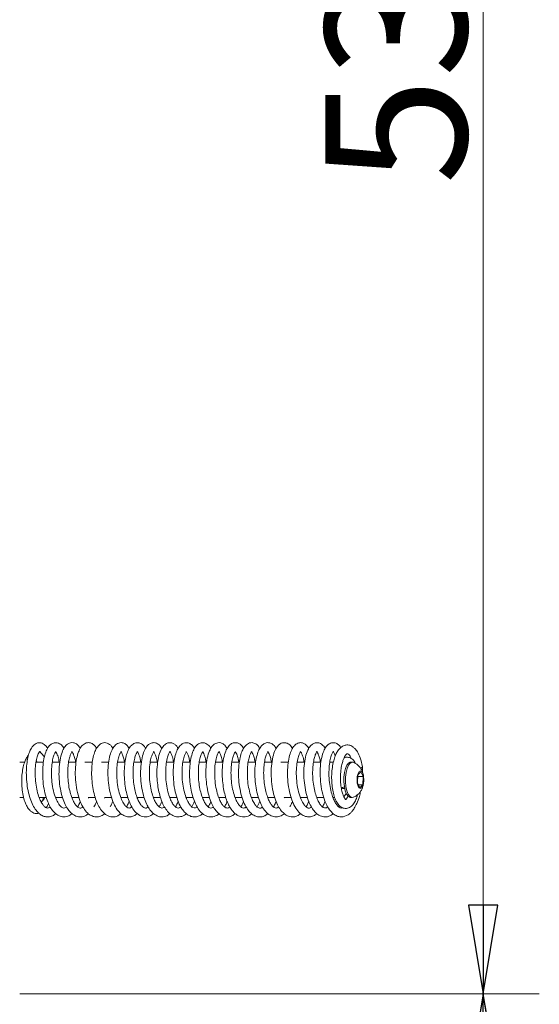
# Model space of a CAD drawing. Extents: x -4112 to -1532, y 1211 to 3946.
# Drawn here: x -1679 to -1532, y 2782 to 3060 of the extents above; entities that cross this region are included whole.
import ezdxf

# ---------------------------------------------------------------- set-up
doc = ezdxf.new("R2010")
doc.units = 0
doc.header["$LTSCALE"] = 5
doc.layers.add('SLD-0', color=7, linetype='Continuous')
doc.styles.add('STANDARD-BrunnerGroßer Text', font='arial.ttf')
doc.dimstyles.new('STANDARD-Brunner-IIGroßer Text', dxfattribs={"dimscale": 5, "dimtxt": 8, "dimasz": 5, "dimexe": 3.175, "dimexo": 0, "dimgap": 0.762, "dimtad": 1, "dimdec": 0, "dimrnd": 1e-08, "dimtxsty": 'STANDARD-BrunnerGroßer Text', "dimblk": 'Filled-1', "dimcen": 0.09, "dimdle": 10, "dimclrd": 7, "dimclre": 7, "dimclrt": 7, "dimadec": 1, "dimazin": 2, "dimtfac": 0.666667, "dimtdec": 0, "dimtmove": 0, "dimatfit": 3, "dimldrblk": 'Filled-1', "dimfxl": 1, "dimtolj": 1, "dimlwd": 15, "dimlwe": 15, "dimarcsym": 0})

# ---------------------------------------------------------------- blocks, each defined once
blk = doc.blocks.new('Filled-1')
at = {"color": 0}
for p, q in [((0, 0), (-1, 0.167)), ((-1, 0.167), (-1, -0.167)), ((-1, 0), (0, 0)), ((-1, -0.167), (0, 0))]:
    blk.add_line(p, q, dxfattribs=at)
at = {"color": 0, "flags": 128}
blk.add_lwpolyline([(-1, -0.167), (0, 0), (-1, 0.167), (-1, -0.167)], dxfattribs=at)
at = {"color": 0}
blk.add_solid([(-1, -0.167), (0, 0), (-1, 0.167), (-1, -0.167)], dxfattribs=at)
blk = doc.blocks.new('*D44')
at = {"layer": 'Defpoints', "color": 0}
for p in [(-1678.61, 2784.62), (-1547.44, 2784.62), (-1858.01, 2621.12)]:
    blk.add_point(p, dxfattribs=at)
at = {"layer": 'SLD-0', "color": 7, "lineweight": 15}
for p, q in [((-1678.61, 2784.62), (-1531.56, 2784.62)), ((-1547.44, 2646.12), (-1547.44, 2759.62)), ((-1858.01, 2621.12), (-1531.56, 2621.12))]:
    blk.add_line(p, q, dxfattribs=at)
at = {"layer": 'SLD-0', "color": 7, "lineweight": 15, "xscale": 25, "yscale": 25, "zscale": 25}
for p, rotation in [((-1547.44, 2784.62), 90), ((-1547.44, 2621.12), 270)]:
    blk.add_blockref('Filled-1', p, dxfattribs=dict(at, rotation=rotation))
at = {"layer": 'SLD-0', "color": 7, "lineweight": 15, "insert": (-1592.12, 2701.35), "char_height": 40, "attachment_point": 2, "rotation": 90, "style": 'STANDARD-BrunnerGroßer Text'}
blk.add_mtext('\\A1;163', dxfattribs=at)
blk = doc.blocks.new('*D50')
at = {"layer": 'Defpoints', "color": 0}
for p in [(-1678.61, 3317.12), (-1547.44, 3317.12), (-1678.61, 2784.62)]:
    blk.add_point(p, dxfattribs=at)
at = {"layer": 'SLD-0', "color": 7, "lineweight": 15}
for p, q in [((-1678.61, 3317.12), (-1531.56, 3317.12)), ((-1547.44, 2809.62), (-1547.44, 3292.12)), ((-1678.61, 2784.62), (-1531.56, 2784.62))]:
    blk.add_line(p, q, dxfattribs=at)
at = {"layer": 'SLD-0', "color": 7, "lineweight": 15, "xscale": 25, "yscale": 25, "zscale": 25}
for p, rotation in [((-1547.44, 3317.12), 90), ((-1547.44, 2784.62), 270)]:
    blk.add_blockref('Filled-1', p, dxfattribs=dict(at, rotation=rotation))
at = {"layer": 'SLD-0', "color": 30, "lineweight": 15, "insert": (-1592.12, 3058.82), "char_height": 40, "attachment_point": 2, "rotation": 90, "style": 'STANDARD-BrunnerGroßer Text'}
blk.add_mtext('\\A1;533', dxfattribs=at)

msp = doc.modelspace()

# ---------------------------------------------------------------- linework, layer by layer
at = {"color": 7, "linetype": 'Continuous', "lineweight": 15}
for p, q in [((-1586.64, 2851.36), (-1586.69, 2851.6)), ((-1677.2, 2850.12), (-1678.61, 2850.12)), ((-1671.88, 2850.12), (-1673.98, 2850.12)), ((-1667.25, 2850.12), (-1669.36, 2850.12)), ((-1662.64, 2850.12), (-1664.76, 2850.12)), ((-1658.02, 2850.12), (-1660.13, 2850.12)), ((-1653.39, 2850.12), (-1655.5, 2850.12)), ((-1648.78, 2850.12), (-1650.89, 2850.12)), ((-1644.15, 2850.12), (-1646.27, 2850.12)), ((-1639.53, 2850.12), (-1641.66, 2850.12)), ((-1634.91, 2850.12), (-1637.05, 2850.12)), ((-1630.3, 2850.12), (-1632.41, 2850.12)), ((-1625.66, 2850.12), (-1627.79, 2850.12)), ((-1621.06, 2850.12), (-1623.2, 2850.12)), ((-1616.44, 2850.12), (-1618.56, 2850.12)), ((-1611.83, 2850.12), (-1613.95, 2850.12)), ((-1607.18, 2850.12), (-1609.32, 2850.12)), ((-1602.58, 2850.12), (-1604.69, 2850.12)), ((-1597.94, 2850.12), (-1600.07, 2850.12)), ((-1593.33, 2850.12), (-1595.46, 2850.12)), ((-1589.82, 2850.12), (-1590.84, 2850.12)), ((-1584.5, 2850.12), (-1584.97, 2850.12)), ((-1581.61, 2848.84), (-1581.69, 2848.66)), ((-1581.6, 2847.33), (-1581.61, 2848.84)), ((-1582.89, 2846.53), (-1583.01, 2844.24)), ((-1582.92, 2846.01), (-1581.38, 2846.01)), ((-1582.08, 2847.41), (-1582.89, 2846.53)), ((-1581.38, 2846.01), (-1582.08, 2847.41)), ((-1581.49, 2843.72), (-1581.38, 2846.01)), ((-1583.01, 2844.24), (-1582.31, 2842.83)), ((-1582.75, 2843.72), (-1581.49, 2843.72)), ((-1582.31, 2842.83), (-1581.49, 2843.72)), ((-1587.59, 2842.76), (-1587.27, 2842.62)), ((-1587.27, 2842.62), (-1586.62, 2842.62)), ((-1586.67, 2840.57), (-1586.73, 2840.5)), ((-1586.67, 2840.57), (-1586.51, 2840.75)), ((-1678.61, 2840.12), (-1677.48, 2840.12)), ((-1673.08, 2840.12), (-1671.11, 2840.12)), ((-1668.47, 2840.12), (-1666.49, 2840.12)), ((-1668.33, 2840.12), (-1668.41, 2839.94)), ((-1663.85, 2840.12), (-1661.84, 2840.12)), ((-1663.71, 2840.12), (-1663.79, 2839.93)), ((-1659.24, 2840.12), (-1657.23, 2840.12)), ((-1659.08, 2840.12), (-1659.17, 2839.94)), ((-1654.61, 2840.12), (-1652.59, 2840.12)), ((-1654.49, 2840.12), (-1654.56, 2839.95)), ((-1649.97, 2840.12), (-1648.01, 2840.12)), ((-1649.87, 2840.12), (-1649.92, 2839.98)), ((-1645.37, 2840.12), (-1643.39, 2840.12)), ((-1645.25, 2840.12), (-1645.31, 2839.97)), ((-1640.74, 2840.12), (-1638.76, 2840.12)), ((-1640.63, 2840.12), (-1640.68, 2839.95)), ((-1636.12, 2840.12), (-1634.11, 2840.12)), ((-1636.01, 2840.12), (-1636.06, 2839.96)), ((-1631.51, 2840.12), (-1629.54, 2840.12)), ((-1626.89, 2840.12), (-1624.9, 2840.12)), ((-1626.77, 2840.12), (-1626.83, 2839.97)), ((-1622.26, 2840.12), (-1620.28, 2840.12)), ((-1617.64, 2840.12), (-1615.64, 2840.12)), ((-1613.02, 2840.12), (-1611.06, 2840.12)), ((-1608.41, 2840.12), (-1606.42, 2840.12)), ((-1608.3, 2840.12), (-1608.36, 2839.98)), ((-1603.8, 2840.12), (-1601.8, 2840.12)), ((-1603.66, 2840.12), (-1603.73, 2839.97)), ((-1599.16, 2840.12), (-1597.17, 2840.12)), ((-1599.05, 2840.12), (-1599.11, 2839.98)), ((-1594.55, 2840.12), (-1592.56, 2840.12)), ((-1594.43, 2840.12), (-1594.5, 2839.96)), ((-1589.94, 2840.12), (-1589.46, 2840.12)), ((-1589.82, 2840.12), (-1589.89, 2839.95)), ((-1588.32, 2837.47), (-1588.09, 2837.87)), ((-1584.97, 2840.12), (-1584.5, 2840.12))]:
    msp.add_line(p, q, dxfattribs=at)
at = {"color": 7, "linetype": 'Continuous', "lineweight": 15, "flags": 128}
for points in [[(-1586.73, 2843.21), (-1586.86, 2844.53), (-1586.86, 2845.89), (-1586.71, 2847.19), (-1586.43, 2848.34), (-1586.04, 2849.25), (-1585.58, 2849.86), (-1585.06, 2850.11), (-1584.97, 2850.12)], [(-1586.27, 2843.21), (-1586.4, 2844.53), (-1586.39, 2845.89), (-1586.24, 2847.19), (-1585.97, 2848.34), (-1585.58, 2849.25), (-1585.11, 2849.86), (-1584.6, 2850.11), (-1584.23, 2850.07)], [(-1583.08, 2844.16), (-1583.15, 2845.12), (-1583.08, 2846.08), (-1582.87, 2846.89), (-1582.56, 2847.43), (-1582.19, 2847.62), (-1581.83, 2847.43), (-1581.52, 2846.89), (-1581.31, 2846.08), (-1581.24, 2845.12), (-1581.31, 2844.16), (-1581.52, 2843.35), (-1581.83, 2842.81), (-1582.19, 2842.62), (-1582.56, 2842.81), (-1582.87, 2843.35), (-1583.08, 2844.16)], [(-1584.97, 2840.12), (-1585.13, 2840.14), (-1585.64, 2840.44), (-1586.1, 2841.09), (-1586.47, 2842.03), (-1586.73, 2843.21)], [(-1584.23, 2840.17), (-1584.67, 2840.14), (-1585.17, 2840.44), (-1585.63, 2841.09), (-1586.01, 2842.03), (-1586.27, 2843.21)], [(-1586.92, 2840.41), (-1586.57, 2840.69), (-1586.18, 2841.26)]]:
    msp.add_lwpolyline(points, dxfattribs=at)
at = {"color": 7, "linetype": 'Continuous', "lineweight": 15}
for centre, radius, start, end in [((-1587.92, 2845.33), 2.5, 277.4125, 298.6664), ((-1672.96, 2839.85), 1.02, 293.2838, 15.1963)]:
    msp.add_arc(centre, radius, start, end, dxfattribs=at)
for points, knots in [([(-1670.74, 2853.97), (-1670.81, 2854.1), (-1671.06, 2854.59), (-1671.57, 2855.09), (-1672.23, 2855.5), (-1673.13, 2855.71), (-1674.22, 2855.41), (-1675.3, 2854.23), (-1675.88, 2852.93), (-1676.32, 2851.43), (-1676.64, 2849.49), (-1676.77, 2847.13), (-1676.65, 2844.56), (-1676.28, 2842.05), (-1675.68, 2839.81), (-1674.93, 2837.95), (-1674.03, 2836.49), (-1673.04, 2835.44), (-1671.98, 2834.82), (-1670.92, 2834.57), (-1669.85, 2834.69), (-1668.99, 2835.03), (-1668.54, 2835.45), (-1668.4, 2835.58)], [0, 0, 0, 0, 0.016328, 0.058715, 0.09206, 0.122088, 0.190497, 0.250306, 0.297198, 0.346067, 0.401141, 0.462536, 0.526352, 0.587719, 0.646815, 0.70349, 0.756379, 0.805303, 0.850788, 0.893326, 0.934846, 0.979829, 1, 1, 1, 1]), ([(-1666.08, 2853.95), (-1666.12, 2854.04), (-1666.37, 2854.57), (-1667.02, 2855.23), (-1668.22, 2855.73), (-1669.27, 2855.51), (-1670.14, 2854.88), (-1670.82, 2853.93), (-1671.43, 2852.51), (-1671.89, 2850.53), (-1672.13, 2848.09), (-1672.1, 2845.35), (-1671.78, 2842.65), (-1671.22, 2840.31), (-1670.54, 2838.48), (-1669.76, 2836.99), (-1668.75, 2835.72), (-1667.48, 2834.82), (-1666.11, 2834.53), (-1664.81, 2834.77), (-1664.09, 2835.33), (-1663.8, 2835.55)], [0, 0, 0, 0, 0.010284, 0.063307, 0.119696, 0.168487, 0.207574, 0.254317, 0.310805, 0.373236, 0.43816, 0.505879, 0.574505, 0.635604, 0.688294, 0.735729, 0.787983, 0.845149, 0.903277, 0.96119, 1, 1, 1, 1]), ([(-1661.5, 2853.97), (-1661.58, 2854.14), (-1661.86, 2854.69), (-1662.5, 2855.26), (-1663.37, 2855.65), (-1664.29, 2855.62), (-1665.17, 2855.2), (-1665.99, 2854.31), (-1666.7, 2852.84), (-1667.24, 2850.76), (-1667.51, 2848.14), (-1667.48, 2845.34), (-1667.15, 2842.59), (-1666.55, 2840.14), (-1665.79, 2838.15), (-1664.92, 2836.67), (-1663.93, 2835.54), (-1662.66, 2834.74), (-1661.27, 2834.54), (-1660.07, 2834.82), (-1659.41, 2835.38), (-1659.18, 2835.58)], [0, 0, 0, 0, 0.021228, 0.068491, 0.108964, 0.146368, 0.188163, 0.237582, 0.297836, 0.367573, 0.43742, 0.505773, 0.57299, 0.638147, 0.697003, 0.749167, 0.797674, 0.851451, 0.909407, 0.967378, 1, 1, 1, 1]), ([(-1656.84, 2853.98), (-1656.85, 2854.01), (-1657.04, 2854.42), (-1657.51, 2854.94), (-1658.4, 2855.56), (-1659.48, 2855.72), (-1660.7, 2855.14), (-1661.52, 2854.06), (-1662.16, 2852.59), (-1662.65, 2850.56), (-1662.9, 2848.01), (-1662.85, 2845.13), (-1662.46, 2842.21), (-1661.76, 2839.56), (-1660.83, 2837.46), (-1659.78, 2836.01), (-1658.69, 2835.1), (-1657.62, 2834.65), (-1656.55, 2834.58), (-1655.49, 2834.84), (-1654.83, 2835.31), (-1654.49, 2835.55)], [0, 0, 0, 0, 0.003708, 0.048992, 0.088197, 0.13925, 0.1967, 0.249632, 0.306425, 0.36964, 0.438852, 0.509285, 0.580119, 0.651707, 0.71896, 0.776806, 0.825698, 0.870379, 0.911741, 0.954644, 1, 1, 1, 1]), ([(-1652.23, 2853.96), (-1652.27, 2854.05), (-1652.56, 2854.65), (-1653.3, 2855.3), (-1654.21, 2855.63), (-1655.08, 2855.63), (-1656.17, 2855.07), (-1657.05, 2853.81), (-1657.6, 2852.38), (-1658.01, 2850.6), (-1658.25, 2848.42), (-1658.27, 2845.99), (-1658.04, 2843.51), (-1657.61, 2841.22), (-1656.99, 2839.21), (-1656.2, 2837.48), (-1655.23, 2836.07), (-1653.95, 2834.96), (-1652.39, 2834.51), (-1651.02, 2834.71), (-1650.26, 2835.33), (-1649.98, 2835.56)], [0, 0, 0, 0, 0.010227, 0.072472, 0.109066, 0.144119, 0.207051, 0.263473, 0.315446, 0.370302, 0.429067, 0.491421, 0.552065, 0.609623, 0.66449, 0.718708, 0.773039, 0.831438, 0.895531, 0.960713, 1, 1, 1, 1]), ([(-1647.62, 2853.96), (-1647.73, 2854.16), (-1648.01, 2854.68), (-1648.66, 2855.28), (-1649.7, 2855.72), (-1650.91, 2855.52), (-1652, 2854.53), (-1652.66, 2853.27), (-1653.23, 2851.49), (-1653.59, 2849.18), (-1653.68, 2846.44), (-1653.45, 2843.54), (-1652.89, 2840.77), (-1652.07, 2838.42), (-1651.08, 2836.67), (-1650.02, 2835.51), (-1648.94, 2834.84), (-1647.87, 2834.57), (-1646.81, 2834.68), (-1645.94, 2835), (-1645.46, 2835.43), (-1645.3, 2835.57)], [0, 0, 0, 0, 0.026442, 0.066878, 0.111744, 0.171733, 0.228632, 0.282259, 0.342066, 0.408427, 0.478568, 0.548459, 0.618416, 0.687635, 0.749351, 0.802203, 0.848526, 0.89149, 0.932842, 0.97726, 1, 1, 1, 1]), ([(-1642.99, 2853.97), (-1643.03, 2854.05), (-1643.29, 2854.61), (-1644.17, 2855.4), (-1645.36, 2855.75), (-1646.54, 2855.34), (-1647.48, 2854.36), (-1648.12, 2853.09), (-1648.6, 2851.46), (-1648.93, 2849.42), (-1649.05, 2847.05), (-1648.93, 2844.55), (-1648.58, 2842.15), (-1648.02, 2839.99), (-1647.28, 2838.09), (-1646.3, 2836.44), (-1645.03, 2835.14), (-1643.37, 2834.5), (-1641.86, 2834.68), (-1641.02, 2835.32), (-1640.69, 2835.57)], [0, 0, 0, 0, 0.008974, 0.066962, 0.130426, 0.185223, 0.236637, 0.289301, 0.344258, 0.402215, 0.463369, 0.525529, 0.584638, 0.640755, 0.69621, 0.754467, 0.816821, 0.886336, 0.954032, 1, 1, 1, 1]), ([(-1638.36, 2853.91), (-1638.42, 2854.04), (-1638.69, 2854.62), (-1639.33, 2855.22), (-1640.35, 2855.69), (-1641.34, 2855.58), (-1642.21, 2855.08), (-1642.94, 2854.22), (-1643.61, 2852.83), (-1644.12, 2850.83), (-1644.41, 2848.29), (-1644.4, 2845.48), (-1644.07, 2842.7), (-1643.5, 2840.28), (-1642.78, 2838.38), (-1641.98, 2836.9), (-1640.98, 2835.66), (-1639.68, 2834.79), (-1638.33, 2834.53), (-1637.06, 2834.78), (-1636.36, 2835.35), (-1636.08, 2835.57)], [0, 0, 0, 0, 0.015283, 0.068107, 0.116051, 0.159054, 0.197493, 0.243175, 0.300824, 0.367467, 0.435251, 0.503979, 0.573538, 0.637161, 0.692447, 0.74035, 0.791111, 0.847479, 0.905369, 0.963352, 1, 1, 1, 1]), ([(-1633.76, 2853.94), (-1633.89, 2854.18), (-1634.17, 2854.7), (-1634.77, 2855.23), (-1635.5, 2855.59), (-1636.29, 2855.66), (-1637.18, 2855.39), (-1638.1, 2854.58), (-1638.92, 2853.05), (-1639.52, 2850.85), (-1639.8, 2848.16), (-1639.77, 2845.51), (-1639.51, 2843.19), (-1639.11, 2841.18), (-1638.57, 2839.4), (-1637.89, 2837.81), (-1637.02, 2836.4), (-1635.91, 2835.28), (-1634.56, 2834.61), (-1633.09, 2834.61), (-1632, 2834.98), (-1631.53, 2835.48), (-1631.46, 2835.56)], [0, 0, 0, 0, 0.030521, 0.06908, 0.102159, 0.134316, 0.174273, 0.227511, 0.291604, 0.36606, 0.440668, 0.505488, 0.560821, 0.609986, 0.658544, 0.706919, 0.757658, 0.811753, 0.868903, 0.928321, 0.989356, 1, 1, 1, 1]), ([(-1629.13, 2853.95), (-1629.2, 2854.09), (-1629.43, 2854.56), (-1630, 2855.13), (-1630.8, 2855.57), (-1631.55, 2855.65), (-1632.47, 2855.46), (-1633.51, 2854.58), (-1634.19, 2853.26), (-1634.74, 2851.54), (-1635.1, 2849.28), (-1635.2, 2846.6), (-1635, 2843.76), (-1634.49, 2841.07), (-1633.73, 2838.74), (-1632.79, 2836.95), (-1631.77, 2835.71), (-1630.69, 2834.95), (-1629.63, 2834.6), (-1628.57, 2834.62), (-1627.62, 2834.92), (-1627.06, 2835.37), (-1626.82, 2835.56)], [0, 0, 0, 0, 0.0165836, 0.0583793, 0.1015942, 0.1312079, 0.1659258, 0.2292802, 0.2825734, 0.3406984, 0.4054247, 0.4750068, 0.5436311, 0.6111302, 0.6775516, 0.7384055, 0.7918073, 0.838699, 0.882244, 0.9232681, 0.9669903, 1, 1, 1, 1]), ([(-1624.5, 2853.96), (-1624.54, 2854.04), (-1624.8, 2854.58), (-1625.65, 2855.39), (-1626.87, 2855.75), (-1628.01, 2855.36), (-1628.91, 2854.49), (-1629.56, 2853.3), (-1630.09, 2851.65), (-1630.45, 2849.54), (-1630.58, 2847.13), (-1630.46, 2844.6), (-1630.1, 2842.18), (-1629.55, 2840), (-1628.81, 2838.1), (-1627.83, 2836.45), (-1626.61, 2835.21), (-1625.09, 2834.53), (-1623.58, 2834.68), (-1622.58, 2835.11), (-1622.18, 2835.54), (-1622.17, 2835.55)], [0, 0, 0, 0, 0.010122, 0.066035, 0.129379, 0.18171, 0.227311, 0.280351, 0.339021, 0.399158, 0.460871, 0.523413, 0.583222, 0.640047, 0.695289, 0.75312, 0.81411, 0.877425, 0.940155, 0.998123, 1, 1, 1, 1]), ([(-1619.91, 2853.9), (-1620.05, 2854.17), (-1620.42, 2854.87), (-1621.2, 2855.43), (-1622.32, 2855.74), (-1623.43, 2855.36), (-1624.3, 2854.45), (-1624.98, 2853.23), (-1625.56, 2851.31), (-1625.91, 2848.77), (-1625.94, 2845.93), (-1625.66, 2843.07), (-1625.1, 2840.53), (-1624.37, 2838.51), (-1623.56, 2836.99), (-1622.59, 2835.75), (-1621.32, 2834.84), (-1619.95, 2834.53), (-1618.68, 2834.74), (-1617.93, 2835.32), (-1617.61, 2835.56)], [0, 0, 0, 0, 0.032514, 0.086674, 0.125739, 0.190594, 0.230269, 0.284857, 0.352943, 0.423331, 0.493437, 0.563661, 0.630091, 0.688229, 0.738097, 0.787323, 0.842429, 0.900424, 0.958361, 1, 1, 1, 1]), ([(-1615.29, 2853.96), (-1615.36, 2854.11), (-1615.61, 2854.61), (-1616.16, 2855.15), (-1617.02, 2855.61), (-1617.97, 2855.66), (-1618.94, 2855.24), (-1619.8, 2854.31), (-1620.54, 2852.76), (-1621.07, 2850.62), (-1621.32, 2848.07), (-1621.29, 2845.47), (-1621.03, 2843.17), (-1620.63, 2841.18), (-1620.12, 2839.48), (-1619.51, 2838.01), (-1618.72, 2836.67), (-1617.69, 2835.49), (-1616.33, 2834.67), (-1614.79, 2834.55), (-1613.56, 2834.95), (-1613.05, 2835.49), (-1612.97, 2835.57)], [0, 0, 0, 0, 0.017415, 0.062358, 0.100358, 0.140592, 0.187111, 0.241059, 0.302235, 0.370605, 0.441699, 0.505299, 0.561259, 0.610652, 0.656945, 0.700608, 0.746651, 0.798577, 0.856989, 0.92245, 0.98837, 1, 1, 1, 1]), ([(-1610.66, 2853.95), (-1610.75, 2854.12), (-1611.03, 2854.67), (-1611.79, 2855.35), (-1612.93, 2855.75), (-1614.16, 2855.4), (-1615.21, 2854.28), (-1615.81, 2852.99), (-1616.29, 2851.37), (-1616.63, 2849.19), (-1616.72, 2846.56), (-1616.52, 2843.78), (-1616.03, 2841.16), (-1615.31, 2838.91), (-1614.43, 2837.14), (-1613.44, 2835.86), (-1612.38, 2835.04), (-1611.32, 2834.63), (-1610.26, 2834.59), (-1609.24, 2834.87), (-1608.63, 2835.33), (-1608.33, 2835.55)], [0, 0, 0, 0, 0.020751, 0.069273, 0.122628, 0.186038, 0.24278, 0.291088, 0.344718, 0.406666, 0.475575, 0.543264, 0.608625, 0.671894, 0.730804, 0.783756, 0.831058, 0.875056, 0.916169, 0.959491, 1, 1, 1, 1]), ([(-1606.04, 2853.94), (-1606.13, 2854.12), (-1606.46, 2854.77), (-1607.27, 2855.41), (-1608.17, 2855.65), (-1608.91, 2855.6), (-1609.73, 2855.2), (-1610.47, 2854.41), (-1611.09, 2853.26), (-1611.6, 2851.65), (-1611.96, 2849.58), (-1612.1, 2847.19), (-1611.99, 2844.66), (-1611.63, 2842.21), (-1611.07, 2840.01), (-1610.33, 2838.1), (-1609.36, 2836.46), (-1608.15, 2835.24), (-1606.75, 2834.59), (-1605.33, 2834.63), (-1604.3, 2835), (-1603.82, 2835.48), (-1603.73, 2835.57)], [0, 0, 0, 0, 0.02334, 0.083532, 0.116832, 0.146096, 0.18993, 0.231499, 0.281572, 0.338908, 0.398371, 0.459552, 0.522287, 0.582904, 0.640554, 0.695959, 0.753479, 0.814219, 0.873815, 0.930106, 0.986022, 1, 1, 1, 1]), ([(-1601.44, 2853.92), (-1601.54, 2854.14), (-1601.86, 2854.77), (-1602.58, 2855.34), (-1603.44, 2855.66), (-1604.23, 2855.6), (-1604.97, 2855.28), (-1605.7, 2854.62), (-1606.39, 2853.48), (-1607.02, 2851.61), (-1607.41, 2849.04), (-1607.48, 2846.12), (-1607.2, 2843.21), (-1606.64, 2840.59), (-1605.89, 2838.5), (-1605.06, 2836.95), (-1604.09, 2835.74), (-1602.84, 2834.84), (-1601.45, 2834.53), (-1600.18, 2834.75), (-1599.43, 2835.33), (-1599.1, 2835.58)], [0, 0, 0, 0, 0.025985, 0.077658, 0.117466, 0.149519, 0.18257, 0.220358, 0.273642, 0.342546, 0.41589, 0.487815, 0.558759, 0.62687, 0.686997, 0.738897, 0.787265, 0.841289, 0.899181, 0.957009, 1, 1, 1, 1]), ([(-1596.79, 2853.95), (-1596.82, 2854.02), (-1597.03, 2854.48), (-1597.53, 2855.01), (-1598.4, 2855.57), (-1599.41, 2855.69), (-1600.5, 2855.23), (-1601.32, 2854.3), (-1602.01, 2852.89), (-1602.52, 2850.98), (-1602.82, 2848.61), (-1602.84, 2845.89), (-1602.56, 2843.05), (-1601.95, 2840.32), (-1601.07, 2838.01), (-1599.97, 2836.26), (-1598.75, 2835.15), (-1597.51, 2834.62), (-1596.3, 2834.6), (-1595.27, 2834.91), (-1594.71, 2835.39), (-1594.49, 2835.58)], [0, 0, 0, 0, 0.008478, 0.054559, 0.093343, 0.138706, 0.188833, 0.241043, 0.297558, 0.358885, 0.424623, 0.491837, 0.560357, 0.630526, 0.700482, 0.764645, 0.82269, 0.874664, 0.921498, 0.969346, 1, 1, 1, 1]), ([(-1592.16, 2853.97), (-1592.17, 2853.98), (-1592.37, 2854.48), (-1592.94, 2855.04), (-1593.84, 2855.59), (-1594.76, 2855.66), (-1595.63, 2855.36), (-1596.44, 2854.66), (-1597.17, 2853.45), (-1597.78, 2851.59), (-1598.16, 2849.12), (-1598.24, 2846.36), (-1598.01, 2843.58), (-1597.51, 2841.01), (-1596.81, 2838.87), (-1596, 2837.24), (-1595.09, 2835.98), (-1593.92, 2835), (-1592.52, 2834.54), (-1591.16, 2834.66), (-1590.28, 2835.25), (-1589.85, 2835.54)], [0, 0, 0, 0, 0.001287, 0.056412, 0.10116, 0.139065, 0.177186, 0.220164, 0.275571, 0.3433, 0.41343, 0.481923, 0.549137, 0.614874, 0.674918, 0.728239, 0.776241, 0.828364, 0.885631, 0.943488, 1, 1, 1, 1]), ([(-1587.72, 2854.2), (-1587.84, 2854.4), (-1588.14, 2854.89), (-1588.86, 2855.42), (-1589.86, 2855.72), (-1591.01, 2855.41), (-1591.93, 2854.53), (-1592.63, 2853.24), (-1593.2, 2851.38), (-1593.55, 2848.98), (-1593.62, 2846.14), (-1593.34, 2843.15), (-1592.71, 2840.3), (-1591.81, 2837.97), (-1590.76, 2836.31), (-1589.66, 2835.27), (-1588.57, 2834.72), (-1587.22, 2834.52), (-1586.04, 2834.91), (-1585.12, 2835.6), (-1584.54, 2836.19), (-1583.86, 2837.11), (-1583.13, 2838.5), (-1582.51, 2840.12), (-1582.24, 2841.36), (-1582.14, 2841.87)], [0, 0, 0, 0, 0.0234186, 0.0561501, 0.0934419, 0.1371816, 0.1806684, 0.2270003, 0.2785852, 0.3354757, 0.3946032, 0.4546375, 0.5159098, 0.5755306, 0.6268085, 0.6695074, 0.7076332, 0.7427657, 0.8070431, 0.8247795, 0.8497421, 0.8819638, 0.9213217, 0.9676658, 1, 1, 1, 1]), ([(-1581.62, 2848.86), (-1581.81, 2849.72), (-1582.17, 2851.29), (-1582.96, 2852.94), (-1583.69, 2853.92), (-1584.31, 2854.47), (-1584.92, 2854.81), (-1585.5, 2854.97), (-1586.2, 2855), (-1587.04, 2854.78), (-1587.94, 2854.13), (-1588.72, 2853.13), (-1589.31, 2851.92), (-1589.79, 2850.46), (-1590.16, 2848.65), (-1590.34, 2846.61), (-1590.33, 2844.56), (-1590.14, 2842.62), (-1589.77, 2840.87), (-1589.23, 2839.38), (-1588.54, 2838.14), (-1587.4, 2837.14), (-1586.2, 2836.89), (-1584.98, 2837.33), (-1584.07, 2838.28), (-1583.44, 2839.39), (-1583.17, 2840.4), (-1583.05, 2840.87)], [0, 0, 0, 0, 0.062899, 0.114394, 0.154214, 0.182414, 0.20609, 0.227776, 0.24888, 0.28601, 0.32934, 0.367555, 0.401298, 0.441794, 0.487795, 0.53325, 0.57781, 0.6213, 0.66363, 0.704909, 0.746468, 0.792587, 0.840969, 0.884576, 0.922815, 0.964061, 1, 1, 1, 1]), ([(-1676.07, 2852.18), (-1676.28, 2851.9), (-1676.72, 2851.34), (-1677.2, 2850.21), (-1677.64, 2848.74), (-1677.95, 2846.9), (-1678.07, 2844.82), (-1677.98, 2842.69), (-1677.68, 2840.67), (-1677.19, 2838.91), (-1676.57, 2837.55), (-1675.9, 2836.61), (-1675.24, 2836.02), (-1674.53, 2835.66), (-1673.84, 2835.5), (-1673.36, 2835.59), (-1673.14, 2835.64)], [0, 0, 0, 0, 0.06022, 0.12529, 0.199196, 0.28272, 0.371884, 0.460435, 0.548828, 0.637104, 0.720826, 0.791799, 0.848863, 0.896781, 0.951684, 1, 1, 1, 1]), ([(-1669.95, 2837.45), (-1670.13, 2837.33), (-1670.49, 2837.08), (-1671.04, 2837.14), (-1671.47, 2837.41), (-1672.05, 2838.03), (-1672.68, 2839.05), (-1673.29, 2840.52), (-1673.82, 2842.48), (-1674.17, 2844.79), (-1674.28, 2847.2), (-1674.15, 2849.45), (-1673.81, 2851.3), (-1673.38, 2852.48), (-1673.08, 2852.99), (-1672.98, 2853.1), (-1672.99, 2853.12), (-1673.02, 2853.13), (-1672.83, 2853.04), (-1672.7, 2852.89), (-1672.62, 2852.67), (-1672.61, 2852.64)], [0, 0, 0, 0, 0.05825, 0.117625, 0.174244, 0.225048, 0.277893, 0.338389, 0.406529, 0.478625, 0.552108, 0.626688, 0.70188, 0.769138, 0.823809, 0.866417, 0.888269, 0.908651, 0.948125, 0.992832, 1, 1, 1, 1]), ([(-1671.61, 2851.51), (-1671.61, 2851.52), (-1671.79, 2851.91), (-1672.24, 2852.38), (-1672.79, 2852.89), (-1673.07, 2852.96), (-1673.09, 2852.96)], [0, 0, 0, 0, 0.014597, 0.534776, 0.968695, 1, 1, 1, 1]), ([(-1665.33, 2837.46), (-1665.34, 2837.45), (-1665.52, 2837.27), (-1665.92, 2837.11), (-1666.44, 2837.11), (-1667.06, 2837.6), (-1667.71, 2838.41), (-1668.45, 2839.88), (-1669.1, 2841.99), (-1669.53, 2844.49), (-1669.67, 2847.05), (-1669.54, 2849.36), (-1669.21, 2851.16), (-1668.84, 2852.33), (-1668.43, 2853), (-1668.4, 2853.06), (-1668.39, 2853.09)], [0, 0, 0, 0, 0.005023, 0.058817, 0.160922, 0.217476, 0.2842, 0.363951, 0.453605, 0.543782, 0.633466, 0.722025, 0.80398, 0.876689, 0.940504, 1, 1, 1, 1]), ([(-1668.43, 2853.1), (-1668.43, 2853.09), (-1668.44, 2853.08), (-1668.28, 2852.88), (-1667.94, 2852.23), (-1667.61, 2851.27), (-1667.48, 2850.4), (-1667.45, 2850.12)], [0, 0, 0, 0, 0.1129523, 0.3051939, 0.5537471, 0.8569491, 1, 1, 1, 1]), ([(-1660.74, 2837.46), (-1660.81, 2837.39), (-1661.03, 2837.2), (-1661.47, 2837.07), (-1662, 2837.2), (-1662.64, 2837.82), (-1663.22, 2838.66), (-1663.83, 2839.93), (-1664.37, 2841.6), (-1664.78, 2843.59), (-1665, 2845.81), (-1665.01, 2847.98), (-1664.84, 2849.86), (-1664.55, 2851.29), (-1664.18, 2852.37), (-1663.83, 2853.02), (-1663.79, 2853.18), (-1663.74, 2853.04), (-1663.44, 2852.49), (-1663.07, 2851.45), (-1662.86, 2850.66), (-1662.8, 2850.12), (-1662.8, 2850.12)], [0, 0, 0, 0, 0.017793, 0.05717, 0.134533, 0.177389, 0.223138, 0.271731, 0.323652, 0.379058, 0.437861, 0.498108, 0.553825, 0.604379, 0.649852, 0.697018, 0.776692, 0.858391, 0.906318, 0.950496, 0.999707, 1, 1, 1, 1]), ([(-1646.84, 2837.47), (-1647.11, 2837.3), (-1647.52, 2837.04), (-1648.03, 2837.2), (-1648.49, 2837.51), (-1649.09, 2838.21), (-1649.8, 2839.49), (-1650.47, 2841.4), (-1650.95, 2843.74), (-1651.17, 2846.25), (-1651.13, 2848.63), (-1650.86, 2850.6), (-1650.5, 2851.97), (-1650.07, 2852.86), (-1649.88, 2853.1), (-1649.96, 2853.13), (-1649.98, 2853.11), (-1649.85, 2852.95), (-1649.55, 2852.42), (-1649.19, 2851.48), (-1649.03, 2850.54), (-1648.96, 2850.12)], [0, 0, 0, 0, 0.076583, 0.114663, 0.155887, 0.203202, 0.258963, 0.322107, 0.386966, 0.452511, 0.518437, 0.580692, 0.636097, 0.684688, 0.733991, 0.786954, 0.828042, 0.862358, 0.905367, 0.957643, 1, 1, 1, 1]), ([(-1642.25, 2837.47), (-1642.35, 2837.39), (-1642.64, 2837.14), (-1643.02, 2837.09), (-1643.49, 2837.22), (-1644.04, 2837.67), (-1644.61, 2838.44), (-1645.2, 2839.58), (-1645.74, 2841.07), (-1646.18, 2842.9), (-1646.47, 2845.04), (-1646.56, 2847.25), (-1646.44, 2849.28), (-1646.17, 2850.91), (-1645.81, 2852.13), (-1645.44, 2852.85), (-1645.3, 2853.09), (-1645.24, 2853.16), (-1645.22, 2852.98), (-1645.05, 2852.65), (-1644.69, 2851.77), (-1644.45, 2850.95), (-1644.36, 2850.3), (-1644.34, 2850.12)], [0, 0, 0, 0, 0.026369, 0.073765, 0.121644, 0.168628, 0.215097, 0.260889, 0.308691, 0.361142, 0.418199, 0.478661, 0.53644, 0.590374, 0.640374, 0.688104, 0.735505, 0.787646, 0.848095, 0.898169, 0.93835, 0.983506, 1, 1, 1, 1]), ([(-1637.62, 2837.47), (-1637.69, 2837.41), (-1637.94, 2837.18), (-1638.32, 2837.08), (-1638.9, 2837.22), (-1639.38, 2837.65), (-1639.98, 2838.42), (-1640.6, 2839.61), (-1641.18, 2841.24), (-1641.66, 2843.39), (-1641.92, 2845.83), (-1641.91, 2848.26), (-1641.68, 2850.36), (-1641.28, 2851.91), (-1640.89, 2852.76), (-1640.65, 2853.08), (-1640.65, 2853.12), (-1640.72, 2853.12), (-1640.72, 2853.09), (-1640.43, 2852.7), (-1640.08, 2851.82), (-1639.8, 2850.9), (-1639.72, 2850.2), (-1639.71, 2850.12)], [0, 0, 0, 0, 0.017656, 0.068903, 0.120163, 0.170519, 0.216081, 0.261307, 0.314386, 0.375495, 0.441341, 0.506687, 0.571165, 0.633695, 0.6858, 0.725601, 0.759144, 0.79664, 0.838559, 0.884609, 0.935838, 0.992453, 1, 1, 1, 1]), ([(-1632.99, 2837.46), (-1633.16, 2837.34), (-1633.55, 2837.07), (-1634.05, 2837.13), (-1634.58, 2837.46), (-1635.26, 2838.23), (-1635.92, 2839.44), (-1636.55, 2841.18), (-1637.03, 2843.35), (-1637.29, 2845.75), (-1637.3, 2848.15), (-1637.07, 2850.29), (-1636.67, 2851.89), (-1636.28, 2852.77), (-1636.08, 2853.08), (-1636.04, 2853.13), (-1636.1, 2853.12), (-1636.11, 2853.09), (-1635.96, 2852.92), (-1635.61, 2852.25), (-1635.26, 2851.28), (-1635.14, 2850.37), (-1635.11, 2850.12)], [0, 0, 0, 0, 0.049514, 0.10708, 0.15817, 0.205214, 0.257563, 0.315425, 0.377182, 0.440393, 0.504767, 0.570034, 0.632809, 0.688763, 0.737622, 0.774522, 0.802742, 0.831799, 0.865459, 0.913467, 0.976731, 1, 1, 1, 1]), ([(-1628.37, 2837.48), (-1628.4, 2837.45), (-1628.58, 2837.26), (-1628.99, 2837.1), (-1629.5, 2837.13), (-1630.11, 2837.61), (-1630.73, 2838.38), (-1631.42, 2839.72), (-1632.05, 2841.62), (-1632.49, 2843.9), (-1632.7, 2846.36), (-1632.64, 2848.7), (-1632.37, 2850.62), (-1632.02, 2851.97), (-1631.56, 2852.88), (-1631.47, 2853.07), (-1631.49, 2853.14), (-1631.5, 2853.1), (-1631.33, 2852.88), (-1631.02, 2852.3), (-1630.69, 2851.36), (-1630.54, 2850.49), (-1630.48, 2850.12)], [0, 0, 0, 0, 0.007132, 0.046967, 0.122565, 0.1644, 0.212236, 0.267226, 0.327841, 0.390515, 0.454883, 0.52035, 0.581204, 0.635225, 0.683099, 0.737556, 0.794892, 0.834865, 0.869972, 0.912709, 0.962828, 1, 1, 1, 1]), ([(-1623.77, 2837.48), (-1623.84, 2837.41), (-1624.13, 2837.15), (-1624.49, 2837.09), (-1625.01, 2837.2), (-1625.56, 2837.68), (-1626.12, 2838.42), (-1626.67, 2839.47), (-1627.18, 2840.83), (-1627.63, 2842.55), (-1627.95, 2844.62), (-1628.08, 2846.84), (-1627.99, 2848.96), (-1627.74, 2850.72), (-1627.37, 2852.03), (-1627, 2852.8), (-1626.79, 2853.08), (-1626.79, 2853.14), (-1626.75, 2853.07), (-1626.73, 2852.91), (-1626.36, 2852.21), (-1626.05, 2851.27), (-1625.92, 2850.45), (-1625.87, 2850.12)], [0, 0, 0, 0, 0.017916, 0.070689, 0.123101, 0.170592, 0.215524, 0.257955, 0.302114, 0.35208, 0.407849, 0.468234, 0.527215, 0.583636, 0.637363, 0.685412, 0.725424, 0.766764, 0.821589, 0.874804, 0.919634, 0.96814, 1, 1, 1, 1]), ([(-1619.14, 2837.46), (-1619.17, 2837.44), (-1619.38, 2837.21), (-1619.73, 2837.1), (-1620.32, 2837.16), (-1620.77, 2837.52), (-1621.35, 2838.19), (-1621.99, 2839.31), (-1622.59, 2840.87), (-1623.11, 2842.97), (-1623.41, 2845.42), (-1623.46, 2847.92), (-1623.24, 2850.15), (-1622.84, 2851.82), (-1622.44, 2852.74), (-1622.18, 2853.07), (-1622.16, 2853.12), (-1622.23, 2853.13), (-1622.21, 2853.09), (-1622, 2852.8), (-1621.68, 2852.05), (-1621.37, 2851.11), (-1621.27, 2850.31), (-1621.25, 2850.12)], [0, 0, 0, 0, 0.006879, 0.058368, 0.109646, 0.159913, 0.205341, 0.250523, 0.303608, 0.364777, 0.431082, 0.497925, 0.564923, 0.630764, 0.685337, 0.726431, 0.758887, 0.790626, 0.828079, 0.873877, 0.925193, 0.981851, 1, 1, 1, 1]), ([(-1614.52, 2837.45), (-1614.52, 2837.45), (-1614.72, 2837.23), (-1615.06, 2837.13), (-1615.54, 2837.11), (-1616.04, 2837.41), (-1616.68, 2838.09), (-1617.34, 2839.23), (-1617.99, 2840.92), (-1618.5, 2843.03), (-1618.79, 2845.36), (-1618.84, 2847.69), (-1618.67, 2849.78), (-1618.32, 2851.43), (-1617.96, 2852.47), (-1617.63, 2853.02), (-1617.61, 2853.06), (-1617.6, 2853.07)], [0, 0, 0, 0, 0.001681, 0.06617, 0.133929, 0.196558, 0.258518, 0.327626, 0.404054, 0.484745, 0.565986, 0.647435, 0.728761, 0.806536, 0.877216, 0.940912, 1, 1, 1, 1]), ([(-1617.61, 2853.07), (-1617.58, 2853.03), (-1617.51, 2852.94), (-1617.16, 2852.32), (-1616.81, 2851.36), (-1616.68, 2850.42), (-1616.63, 2850.12)], [0, 0, 0, 0, 0.184888, 0.467147, 0.826467, 1, 1, 1, 1]), ([(-1609.89, 2837.48), (-1609.92, 2837.45), (-1610.25, 2837.11), (-1610.63, 2837.07), (-1611.16, 2837.23), (-1611.63, 2837.6), (-1612.22, 2838.35), (-1612.89, 2839.6), (-1613.5, 2841.37), (-1613.96, 2843.53), (-1614.2, 2845.93), (-1614.19, 2848.27), (-1613.97, 2850.23), (-1613.65, 2851.62), (-1613.25, 2852.61), (-1613.03, 2852.99), (-1613.06, 2853.14), (-1612.99, 2853.12), (-1612.92, 2852.97), (-1612.62, 2852.47), (-1612.25, 2851.49), (-1612.08, 2850.56), (-1612, 2850.12)], [0, 0, 0, 0, 0.0068448, 0.0838285, 0.122341, 0.1639698, 0.210536, 0.2627936, 0.3199468, 0.3801391, 0.443122, 0.5082436, 0.5681851, 0.6201393, 0.6647664, 0.7140437, 0.7706797, 0.8192289, 0.8595939, 0.9043919, 0.9545375, 1, 1, 1, 1]), ([(-1605.29, 2837.48), (-1605.34, 2837.43), (-1605.63, 2837.14), (-1605.98, 2837.09), (-1606.55, 2837.21), (-1607.12, 2837.72), (-1607.65, 2838.44), (-1608.17, 2839.42), (-1608.66, 2840.68), (-1609.1, 2842.31), (-1609.44, 2844.32), (-1609.6, 2846.54), (-1609.54, 2848.68), (-1609.31, 2850.49), (-1608.96, 2851.85), (-1608.6, 2852.67), (-1608.35, 2853.04), (-1608.31, 2853.13), (-1608.29, 2853.11), (-1608.38, 2853.06), (-1608.01, 2852.5), (-1607.63, 2851.52), (-1607.46, 2850.57), (-1607.38, 2850.12)], [0, 0, 0, 0, 0.0125, 0.071177, 0.127449, 0.175082, 0.218229, 0.257031, 0.297939, 0.34582, 0.4007, 0.460948, 0.519765, 0.57613, 0.629878, 0.677411, 0.716412, 0.750798, 0.79905, 0.855278, 0.903391, 0.954352, 1, 1, 1, 1]), ([(-1596.05, 2837.46), (-1596.17, 2837.37), (-1596.58, 2837.06), (-1597.05, 2837.09), (-1597.66, 2837.49), (-1598.28, 2838.2), (-1599.03, 2839.57), (-1599.73, 2841.64), (-1600.2, 2844.17), (-1600.37, 2846.78), (-1600.27, 2849.16), (-1599.95, 2851.04), (-1599.56, 2852.27), (-1599.21, 2852.94), (-1599.06, 2853.1), (-1599.08, 2853.1), (-1599.08, 2853.1)], [0, 0, 0, 0, 0.043918, 0.146215, 0.201855, 0.266557, 0.345287, 0.436655, 0.52922, 0.620394, 0.709724, 0.793571, 0.868195, 0.933683, 0.993409, 1, 1, 1, 1]), ([(-1599.14, 2853.1), (-1599.14, 2853.1), (-1599.16, 2853.09), (-1599.04, 2852.96), (-1598.72, 2852.39), (-1598.36, 2851.43), (-1598.21, 2850.49), (-1598.15, 2850.12)], [0, 0, 0, 0, 0.064664, 0.252087, 0.497639, 0.806658, 1, 1, 1, 1]), ([(-1591.42, 2837.48), (-1591.46, 2837.43), (-1591.67, 2837.23), (-1592.09, 2837.08), (-1592.6, 2837.15), (-1593.23, 2837.68), (-1593.81, 2838.45), (-1594.44, 2839.69), (-1595.01, 2841.37), (-1595.45, 2843.38), (-1595.7, 2845.61), (-1595.73, 2847.81), (-1595.57, 2849.71), (-1595.29, 2851.14), (-1594.95, 2852.22), (-1594.62, 2852.86), (-1594.58, 2853.08), (-1594.48, 2853.15), (-1594.45, 2853.01), (-1594.21, 2852.61), (-1593.83, 2851.62), (-1593.59, 2850.77), (-1593.52, 2850.18), (-1593.52, 2850.12)], [0, 0, 0, 0, 0.011868, 0.0516, 0.127717, 0.169786, 0.215768, 0.265871, 0.319518, 0.375843, 0.434704, 0.495136, 0.550932, 0.600596, 0.644117, 0.688363, 0.742522, 0.79925, 0.849931, 0.898135, 0.944739, 0.995046, 1, 1, 1, 1]), ([(-1587.15, 2837.23), (-1587.31, 2837.17), (-1587.65, 2837.06), (-1588.2, 2837.3), (-1588.75, 2837.83), (-1589.34, 2838.72), (-1589.94, 2839.99), (-1590.48, 2841.67), (-1590.91, 2843.82), (-1591.12, 2846.23), (-1591.08, 2848.54), (-1590.83, 2850.48), (-1590.46, 2851.91), (-1590.1, 2852.73), (-1589.85, 2853.06), (-1589.83, 2853.13), (-1589.86, 2853.11), (-1589.92, 2853.07), (-1589.58, 2852.64), (-1589.39, 2852.06), (-1589.31, 2851.82)], [0, 0, 0, 0, 0.055834, 0.112713, 0.169251, 0.220809, 0.270312, 0.328005, 0.394517, 0.466713, 0.536595, 0.60345, 0.666861, 0.721266, 0.764574, 0.802939, 0.853671, 0.909411, 0.961335, 1, 1, 1, 1]), ([(-1585.7, 2840.59), (-1585.82, 2840.33), (-1586.06, 2839.82), (-1586.3, 2839.52), (-1586.41, 2839.48), (-1586.46, 2839.62), (-1586.85, 2840.22), (-1587.22, 2841.09), (-1587.54, 2842.28), (-1587.78, 2843.89), (-1587.87, 2845.82), (-1587.76, 2847.75), (-1587.48, 2849.38), (-1587.15, 2850.56), (-1586.82, 2851.38), (-1586.52, 2851.94), (-1586.27, 2852.29), (-1586.06, 2852.45), (-1585.95, 2852.49), (-1585.82, 2852.49), (-1585.56, 2852.4), (-1585.24, 2852.07), (-1584.97, 2851.65), (-1584.82, 2851.22), (-1584.78, 2851.1)], [0, 0, 0, 0, 0.044202, 0.084977, 0.154542, 0.22597, 0.265808, 0.307449, 0.355771, 0.411105, 0.473654, 0.538812, 0.596173, 0.64478, 0.684495, 0.72446, 0.769488, 0.809982, 0.829717, 0.849799, 0.887089, 0.927621, 0.979815, 1, 1, 1, 1]), ([(-1583.6, 2849.75), (-1583.61, 2849.77), (-1583.78, 2850.24), (-1584.3, 2850.84), (-1585.11, 2851.4), (-1585.89, 2851.53), (-1586.47, 2851.46), (-1586.77, 2851.29), (-1586.86, 2851.24)], [0, 0, 0, 0, 0.0168118, 0.3175472, 0.5836224, 0.7439108, 0.9209634, 1, 1, 1, 1]), ([(-1673.91, 2850.52), (-1673.86, 2850.48), (-1673.8, 2850.41), (-1673.7, 2850.19), (-1673.67, 2850.12)], [0, 0, 0, 0, 0.692294, 1, 1, 1, 1]), ([(-1581.29, 2845.93), (-1581.29, 2846), (-1581.31, 2846.48), (-1581.55, 2847.26), (-1581.99, 2848.23), (-1582.6, 2849.03), (-1583.34, 2849.67), (-1583.93, 2849.93), (-1584.21, 2850.04)], [0, 0, 0, 0, 0.035339, 0.267945, 0.457095, 0.641294, 0.83255, 1, 1, 1, 1]), ([(-1582.15, 2848.39), (-1582.14, 2848.39), (-1582.04, 2848.43), (-1581.86, 2848.52), (-1581.75, 2848.61), (-1581.69, 2848.66)], [0, 0, 0, 0, 0.042391, 0.495228, 1, 1, 1, 1]), ([(-1584.21, 2840.19), (-1584.19, 2840.19), (-1583.85, 2840.28), (-1583.27, 2840.65), (-1582.56, 2841.25), (-1582.01, 2841.99), (-1581.61, 2842.81), (-1581.33, 2843.78), (-1581.2, 2844.78), (-1581.25, 2845.45), (-1581.28, 2845.73)], [0, 0, 0, 0, 0.010453, 0.156483, 0.293214, 0.42544, 0.559579, 0.706003, 0.876281, 1, 1, 1, 1]), ([(-1672.31, 2839.06), (-1672.09, 2839.25), (-1671.79, 2839.52), (-1671.55, 2839.99), (-1671.48, 2840.12)], [0, 0, 0, 0, 0.706975, 1, 1, 1, 1]), ([(-1671.12, 2837.24), (-1670.95, 2837.48), (-1670.7, 2837.81), (-1670.52, 2838.27), (-1670.46, 2838.41)], [0, 0, 0, 0, 0.715448, 1, 1, 1, 1]), ([(-1662.24, 2837.47), (-1662.05, 2837.76), (-1661.76, 2838.23), (-1661.55, 2838.85), (-1661.47, 2839.08)], [0, 0, 0, 0, 0.61418, 1, 1, 1, 1]), ([(-1657.6, 2837.45), (-1657.37, 2837.84), (-1657.09, 2838.32), (-1656.89, 2838.92), (-1656.86, 2839.03)], [0, 0, 0, 0, 0.815754, 1, 1, 1, 1]), ([(-1653, 2837.48), (-1652.86, 2837.69), (-1652.56, 2838.16), (-1652.35, 2838.76), (-1652.23, 2839.09)], [0, 0, 0, 0, 0.456874, 1, 1, 1, 1]), ([(-1648.36, 2837.46), (-1648.15, 2837.82), (-1647.87, 2838.3), (-1647.66, 2838.9), (-1647.61, 2839.05)], [0, 0, 0, 0, 0.741453, 1, 1, 1, 1]), ([(-1639.12, 2837.47), (-1638.99, 2837.69), (-1638.71, 2838.16), (-1638.49, 2838.73), (-1638.38, 2839.03)], [0, 0, 0, 0, 0.468162, 1, 1, 1, 1]), ([(-1634.51, 2837.47), (-1634.32, 2837.79), (-1634.03, 2838.26), (-1633.83, 2838.86), (-1633.76, 2839.06)], [0, 0, 0, 0, 0.68277, 1, 1, 1, 1]), ([(-1631.37, 2840.12), (-1631.39, 2840.08), (-1631.41, 2840.01), (-1631.43, 2839.96), (-1631.44, 2839.93)], [0, 0, 0, 0, 0.592203, 1, 1, 1, 1]), ([(-1629.9, 2837.48), (-1629.76, 2837.71), (-1629.45, 2838.17), (-1629.24, 2838.77), (-1629.14, 2839.07)], [0, 0, 0, 0, 0.492648, 1, 1, 1, 1]), ([(-1625.28, 2837.48), (-1625.02, 2837.89), (-1624.73, 2838.35), (-1624.54, 2838.97), (-1624.51, 2839.05)], [0, 0, 0, 0, 0.866222, 1, 1, 1, 1]), ([(-1622.13, 2840.12), (-1622.13, 2840.11), (-1622.15, 2840.04), (-1622.18, 2839.99), (-1622.2, 2839.96)], [0, 0, 0, 0, 0.2241, 1, 1, 1, 1]), ([(-1620.65, 2837.47), (-1620.54, 2837.64), (-1620.25, 2838.1), (-1620.03, 2838.67), (-1619.9, 2839.03)], [0, 0, 0, 0, 0.376216, 1, 1, 1, 1]), ([(-1617.51, 2840.12), (-1617.52, 2840.1), (-1617.54, 2840.03), (-1617.56, 2839.99), (-1617.58, 2839.96)], [0, 0, 0, 0, 0.382597, 1, 1, 1, 1]), ([(-1616.04, 2837.46), (-1615.87, 2837.74), (-1615.58, 2838.2), (-1615.37, 2838.8), (-1615.29, 2839.04)], [0, 0, 0, 0, 0.606, 1, 1, 1, 1]), ([(-1612.89, 2840.12), (-1612.89, 2840.12), (-1612.91, 2840.05), (-1612.94, 2840), (-1612.96, 2839.95)], [0, 0, 0, 0, 0.087953, 1, 1, 1, 1]), ([(-1611.43, 2837.48), (-1611.28, 2837.71), (-1610.98, 2838.16), (-1610.77, 2838.77), (-1610.66, 2839.07)], [0, 0, 0, 0, 0.492872, 1, 1, 1, 1]), ([(-1606.81, 2837.49), (-1606.58, 2837.84), (-1606.29, 2838.3), (-1606.09, 2838.92), (-1606.04, 2839.07)], [0, 0, 0, 0, 0.751592, 1, 1, 1, 1]), ([(-1602.18, 2837.46), (-1602.11, 2837.56), (-1601.8, 2838.03), (-1601.57, 2838.62), (-1601.4, 2839.08)], [0, 0, 0, 0, 0.233316, 1, 1, 1, 1]), ([(-1597.56, 2837.46), (-1597.38, 2837.75), (-1597.1, 2838.22), (-1596.89, 2838.82), (-1596.81, 2839.04)], [0, 0, 0, 0, 0.623389, 1, 1, 1, 1]), ([(-1592.93, 2837.47), (-1592.71, 2837.85), (-1592.42, 2838.34), (-1592.21, 2838.95), (-1592.16, 2839.09)], [0, 0, 0, 0, 0.776037, 1, 1, 1, 1])]:
    msp.add_open_spline(points, degree=3, knots=knots, dxfattribs=at)

# ---------------------------------------------------------------- dimensions: what is measured, and where the dimension line sits
at = {"layer": 'SLD-0', "color": 11, "lineweight": 15, "true_color": 0xff8040}
dim = msp.add_linear_dim(base=(-1547.43656931, 3317.12128857), p1=(-1678.60776095, 2784.62128857), p2=(-1678.60776095, 3317.12128857), angle=90, dimstyle='STANDARD-Brunner-IIGroßer Text', override={"dimclrt": 30}, dxfattribs=at)
dim.commit()
dim.dimension.update_dxf_attribs({"geometry": '*D50', "text_midpoint": (-1547.43656931, 3058.81701416), "dimtype": 160})
at = {"layer": 'SLD-0', "color": 7, "lineweight": 15}
dim = msp.add_linear_dim(base=(-1547.43656931, 2784.62128857), p1=(-1858.00968474, 2621.12128857), p2=(-1678.60776095, 2784.62128857), angle=90, dimstyle='STANDARD-Brunner-IIGroßer Text', dxfattribs=at)
dim.commit()
dim.dimension.update_dxf_attribs({"geometry": '*D44', "text_midpoint": (-1547.43656931, 2701.35100702), "dimtype": 160})

doc.saveas('drawing.dxf')
